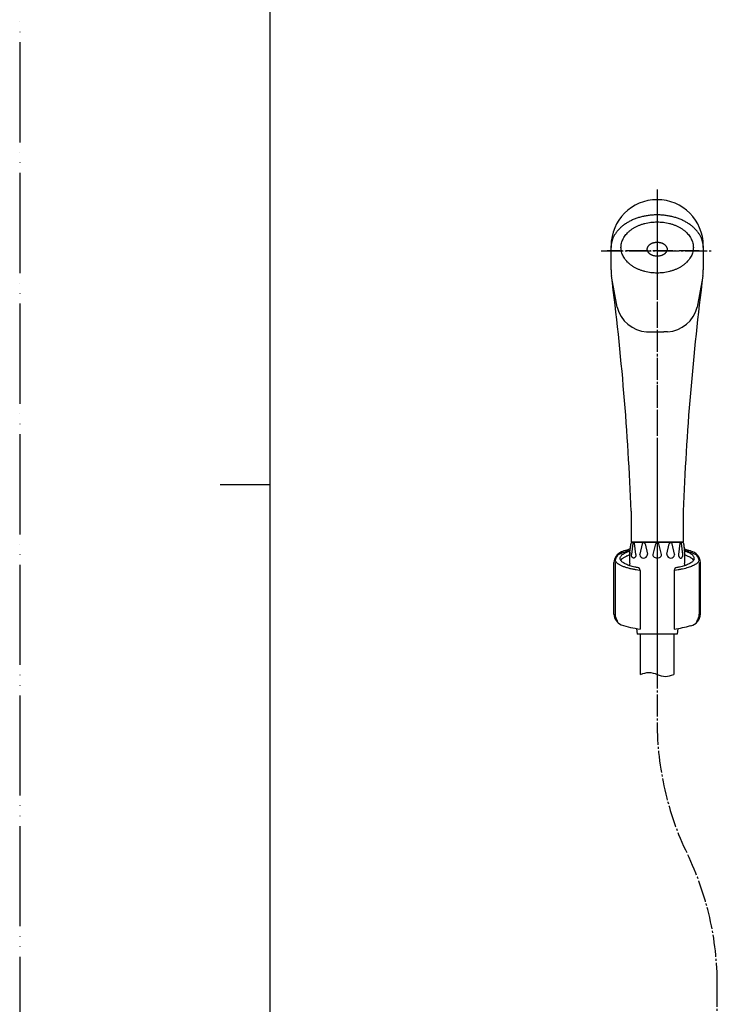
# Model space of a CAD drawing. Units: millimetres. Extents: x 0 to 1050, y 0 to 1485.
# Drawn here: x 0 to 348, y 483 to 975 of the extents above; entities that cross this region are included whole.
import ezdxf

# ---------------------------------------------------------------- set-up
doc = ezdxf.new("R2010")
doc.units = ezdxf.units.MM
doc.linetypes.add('DASH_CENTER', pattern=[14, 11, -1, 1, -1])
doc.linetypes.add('PHANTOM', pattern=[13, 10, -1, 0, -1, 0, -1])
doc.layers.add('1', color=7, linetype='Continuous')

# ---------------------------------------------------------------- blocks, each defined once
blk = doc.blocks.new('開示A4', base_point=(0, 0))
at = {"layer": '1', "color": 4, "linetype": 'PHANTOM'}
blk.add_line((0, 297), (0, 0), dxfattribs=at)
at = {"layer": '1', "color": 7, "linetype": 'Continuous'}
for p, q in [((25, 148.5), (25, 287)), ((25, 10), (25, 148.5))]:
    blk.add_line(p, q, dxfattribs=at)
at = {"layer": '1', "color": 2, "linetype": 'Continuous'}
blk.add_line((25, 148.5), (20, 148.5), dxfattribs=at)
blk = doc.blocks.new('86-2-1_6K', base_point=(296.58, -3156.05))
at = {"layer": '1', "color": 7, "linetype": 'Continuous'}
for p, q in [((-102.86, -1972.48), (-102.86, -1952.48)), ((-86.36, -1952.48), (-86.36, -1972.48))]:
    blk.add_line(p, q, dxfattribs=at)
at = {"layer": '1', "color": 2, "linetype": 'Continuous'}
blk.add_open_spline([(-102.86, -1972.48), (-101.49, -1971.98), (-98.74, -1970.98), (-94.61, -1972.48), (-90.49, -1973.98), (-87.74, -1972.98), (-86.36, -1972.48)], degree=3, dxfattribs=at)
blk = doc.blocks.new('82-23K', base_point=(359.63, -1830.93))
at = {"color": 7, "linetype": 'Continuous'}
for p, q in [((-106.61, -1906.48), (-82.61, -1906.48)), ((-108.17, -1913.95), (-108.17, -1910.88)), ((-106.72, -1907.06), (-107.5, -1912.61)), ((-105.21, -1912.61), (-105.99, -1907.06)), ((-102.14, -1907.32), (-103.33, -1912.43)), ((-100.64, -1907.33), (-100.64, -1907.32)), ((-100.64, -1907.33), (-99.45, -1912.43)), ((-95.37, -1907.32), (-96.78, -1912.61)), ((-92.44, -1912.61), (-93.86, -1907.32)), ((-89.78, -1912.43), (-88.59, -1907.33)), ((-88.59, -1907.32), (-88.59, -1907.33)), ((-85.9, -1912.43), (-87.08, -1907.32)), ((-83.24, -1907.06), (-84.02, -1912.61)), ((-81.73, -1912.61), (-82.51, -1907.06)), ((-81.06, -1910.88), (-81.06, -1913.95)), ((-104.92, -1949.59), (-104.61, -1952.48)), ((-84.31, -1949.59), (-84.61, -1952.48))]:
    blk.add_line(p, q, dxfattribs=at)
for centre, radius, start, end in [((-106.35, -1907.11), 0.367, 7.8554, 171.9998), ((-101.39, -1907.53), 0.78, 14.8414, 164.9998), ((-94.61, -1907.53), 0.78, 15.0002, 165.1586), ((-87.84, -1907.53), 0.78, 15.0002, 165.1586), ((-82.88, -1907.11), 0.367, 8.0002, 172.1446), ((-102.36, -1912.66), 1, 166.9308, 192.9122), ((-101.39, -1912.43), 1.99, 192.9122, 347.0881), ((-100.43, -1912.66), 1, 347.0881, 13.0684), ((-95.82, -1912.87), 1, 165, 220.8357), ((-94.61, -1911.83), 2.59, 220.8357, 319.1643), ((-93.41, -1912.87), 1, 319.1643, 15), ((-88.8, -1912.66), 1, 166.9316, 192.9119), ((-87.84, -1912.43), 1.99, 192.9119, 347.0878), ((-86.87, -1912.66), 1, 347.0878, 13.0692)]:
    blk.add_arc(centre, radius, start, end, dxfattribs=at)
for points, knots in [([(-106.45, -1914.42), (-106.49, -1914.41), (-106.55, -1914.4), (-106.65, -1914.36), (-106.75, -1914.31), (-106.84, -1914.25), (-106.93, -1914.18), (-107.01, -1914.09), (-107.09, -1914), (-107.17, -1913.89), (-107.23, -1913.77), (-107.29, -1913.65), (-107.35, -1913.52), (-107.39, -1913.38), (-107.43, -1913.23), (-107.46, -1913.08), (-107.48, -1912.93), (-107.49, -1912.8), (-107.5, -1912.69), (-107.5, -1912.64), (-107.5, -1912.61)], [0, 0, 0, 0, 0.102669, 0.20526, 0.313939, 0.422508, 0.539795, 0.656983, 0.784059, 0.911061, 1.047811, 1.184511, 1.329783, 1.475021, 1.626893, 1.778746, 1.934777, 2.090799, 2.16956, 2.248261, 2.248261, 2.248261, 2.248261]), ([(-105.21, -1912.61), (-105.21, -1912.64), (-105.21, -1912.69), (-105.21, -1912.8), (-105.22, -1912.93), (-105.25, -1913.08), (-105.28, -1913.23), (-105.31, -1913.38), (-105.36, -1913.52), (-105.41, -1913.65), (-105.47, -1913.77), (-105.54, -1913.89), (-105.61, -1914), (-105.69, -1914.09), (-105.78, -1914.18), (-105.86, -1914.25), (-105.96, -1914.31), (-106.05, -1914.36), (-106.15, -1914.4), (-106.25, -1914.42), (-106.35, -1914.43), (-106.42, -1914.42), (-106.45, -1914.42)], [0, 0, 0, 0, 0.078702, 0.157462, 0.313484, 0.469515, 0.621368, 0.77324, 0.918479, 1.06375, 1.20045, 1.3372, 1.464203, 1.591279, 1.708466, 1.825753, 1.934322, 2.043001, 2.145592, 2.248261, 2.348728, 2.449196, 2.449196, 2.449196, 2.449196]), ([(-84.02, -1912.61), (-84.02, -1912.64), (-84.02, -1912.69), (-84.01, -1912.8), (-84, -1912.93), (-83.98, -1913.08), (-83.95, -1913.23), (-83.91, -1913.38), (-83.87, -1913.52), (-83.82, -1913.65), (-83.76, -1913.77), (-83.69, -1913.89), (-83.62, -1914), (-83.54, -1914.09), (-83.45, -1914.18), (-83.36, -1914.25), (-83.27, -1914.31), (-83.18, -1914.36), (-83.08, -1914.4), (-82.98, -1914.42), (-82.88, -1914.43), (-82.81, -1914.42), (-82.78, -1914.42)], [0, 0, 0, 0, 0.078702, 0.157462, 0.313484, 0.469515, 0.621368, 0.77324, 0.918479, 1.06375, 1.20045, 1.3372, 1.464203, 1.591279, 1.708466, 1.825753, 1.934322, 2.043001, 2.145592, 2.248261, 2.348728, 2.449196, 2.449196, 2.449196, 2.449196]), ([(-82.78, -1914.42), (-82.74, -1914.41), (-82.67, -1914.4), (-82.58, -1914.36), (-82.48, -1914.31), (-82.39, -1914.25), (-82.3, -1914.18), (-82.21, -1914.09), (-82.14, -1914), (-82.06, -1913.89), (-82, -1913.77), (-81.94, -1913.65), (-81.88, -1913.52), (-81.84, -1913.38), (-81.8, -1913.23), (-81.77, -1913.08), (-81.75, -1912.93), (-81.74, -1912.8), (-81.73, -1912.69), (-81.73, -1912.64), (-81.73, -1912.61)], [0, 0, 0, 0, 0.102669, 0.20526, 0.313939, 0.422508, 0.539795, 0.656983, 0.784059, 0.911061, 1.047811, 1.184511, 1.329783, 1.475021, 1.626893, 1.778746, 1.934777, 2.090799, 2.16956, 2.248261, 2.248261, 2.248261, 2.248261])]:
    blk.add_open_spline(points, degree=3, knots=knots, dxfattribs=at)
at = {"layer": '1', "color": 7, "linetype": 'Continuous'}
for p, q in [((-107.17, -1906.48), (-106.61, -1906.48)), ((-107.17, -1906.48), (-106.61, -1906.48)), ((-82.61, -1906.48), (-82.05, -1906.48)), ((-82.61, -1906.48), (-82.05, -1906.48)), ((-108.25, -1911.56), (-107.67, -1906.92)), ((-108.17, -1910.88), (-107.67, -1906.92)), ((-81.56, -1906.92), (-81.06, -1910.88)), ((-81.56, -1906.92), (-80.97, -1911.56)), ((-108.21, -1918.24), (-108.31, -1917.3)), ((-80.92, -1917.3), (-81.01, -1918.24)), ((-84.61, -1952.48), (-104.61, -1952.48)), ((-85.11, -1952.48), (-104.11, -1952.48))]:
    blk.add_line(p, q, dxfattribs=at)
for centre, radius, start, end in [((-107.17, -1906.98), 0.5, 90, 172.824), ((-107.17, -1906.98), 0.5, 90, 172.824), ((-82.05, -1906.98), 0.5, 7.176, 90), ((-82.05, -1906.98), 0.5, 7.176, 90), ((-83.45, -1914.68), 25, 172.824, 179.4081), ((-107.95, -1914.43), 0.5, 131.7925, 178.8652), ((-107.95, -1914.43), 0.5, 131.7925, 178.8652), ((-83.45, -1914.68), 25, 179.4081, 186), ((-109.61, -1912.57), 2, 311.7925, 316.3007), ((-79.61, -1912.57), 2, 223.6993, 228.2075), ((-105.78, -1914.68), 25, 0.5919, 7.176), ((-81.28, -1914.43), 0.5, 1.1348, 48.2075), ((-81.28, -1914.43), 0.5, 1.1348, 48.2075), ((-105.78, -1914.68), 25, 354, 0.5919)]:
    blk.add_arc(centre, radius, start, end, dxfattribs=at)
blk = doc.blocks.new('S30-87TX', base_point=(-422.31, -3137.94))
at = {"layer": '1', "color": 4, "linetype": 'PHANTOM'}
blk.add_line((-94.61, -1906.48), (-94.61, -1972.48), dxfattribs=at)
blk.add_blockref('86-2-1_6K', (296.58, -3156.05))
at = {"layer": '1'}
blk.add_blockref('82-23K', (359.63, -1830.93), dxfattribs=at)
blk = doc.blocks.new('85-124K__6', base_point=(296.42, 670.51))
at = {"layer": '1', "color": 7, "linetype": 'Continuous'}
for p, q in [((296.42, 677.95), (296.42, 703.7)), ((297.02, 703.78), (297.02, 678.03)), ((339.02, 703.78), (339.02, 678.03)), ((339.62, 677.95), (339.62, 703.7)), ((309.52, 699.73), (309.52, 670.51)), ((326.52, 699.73), (326.52, 670.51))]:
    blk.add_line(p, q, dxfattribs=at)
for centre, radius, start, end in [((302.75, 703.25), 6.35, 114.2053, 175.9482), ((309.11, 688.96), 22, 110.6475, 114.0289), ((318.02, 651.9), 60, 102.9479, 106.1276), ((318.02, 651.9), 60, 73.8724, 77.0521), ((333.35, 703.35), 6.27, 3.1911, 77.0635), ((303.02, 703.78), 6, 146.2204, 170.5077), ((333.02, 703.78), 6, 9.4923, 33.7796), ((308.02, 699.73), 1.5, 0, 79.683), ((328.02, 699.73), 1.5, 100.317, 180), ((302.75, 678.4), 6.35, 184.0518, 244.5775), ((303.02, 678.03), 6, 180, 217.5931), ((333.35, 678.3), 6.27, 282.9365, 356.8089), ((333.02, 678.03), 6, 322.4069, 0), ((318.02, 729.9), 60, 252.5525, 261.8557), ((318.02, 729.9), 60, 278.1443, 286.1276)]:
    blk.add_arc(centre, radius, start, end, dxfattribs=at)
for points, knots in [([(298.03, 707.11), (298.19, 707.25), (298.5, 707.51), (299.14, 707.92), (299.92, 708.33), (300.93, 708.77), (302.03, 709.17), (303.03, 709.48), (303.86, 709.7), (304.29, 709.81), (304.51, 709.86)], [0, 0, 0, 0, 0.619949, 1.238727, 2.26023, 3.280719, 4.521346, 5.761307, 6.429448, 7.097276, 7.097276, 7.097276, 7.097276]), ([(299.52, 705.83), (299.52, 705.91), (299.53, 706.08), (299.62, 706.42), (299.81, 706.84), (300.19, 707.32), (300.69, 707.76), (301.34, 708.2), (302.08, 708.6), (302.88, 708.97), (303.68, 709.27), (304.2, 709.45), (304.47, 709.53)], [0, 0, 0, 0, 0.243959, 0.494319, 1.057467, 1.614018, 2.331383, 3.044622, 3.950107, 4.854628, 5.684691, 6.513972, 6.513972, 6.513972, 6.513972]), ([(331.52, 709.86), (331.74, 709.81), (332.17, 709.7), (333, 709.48), (334.01, 709.17), (335.1, 708.77), (336.11, 708.33), (336.89, 707.92), (337.53, 707.51), (337.84, 707.25), (338, 707.11)], [0, 0, 0, 0, 0.667826, 1.335966, 2.575927, 3.816554, 4.837043, 5.858546, 6.477324, 7.097273, 7.097273, 7.097273, 7.097273]), ([(336.44, 705.35), (336.46, 705.43), (336.5, 705.59), (336.52, 705.83), (336.5, 706.08), (336.41, 706.42), (336.22, 706.84), (335.84, 707.32), (335.34, 707.76), (334.69, 708.2), (333.95, 708.6), (333.15, 708.97), (332.35, 709.27), (331.83, 709.45), (331.57, 709.53)], [0, 0, 0, 0, 0.25036, 0.494319, 0.738278, 0.988637, 1.551786, 2.108337, 2.825702, 3.538941, 4.444426, 5.348947, 6.179008, 7.008287, 7.008287, 7.008287, 7.008287]), ([(309.52, 699.8), (309.46, 699.81), (309.34, 699.82), (308.7, 699.91), (307.59, 700.07), (306.22, 700.32), (305.07, 700.56), (304.14, 700.78), (303.25, 701.01), (302.42, 701.26), (301.64, 701.53), (300.91, 701.8), (300.24, 702.08), (299.62, 702.38), (299.07, 702.69), (298.58, 703), (298.15, 703.33), (297.78, 703.66), (297.48, 704), (297.26, 704.35), (297.15, 704.61), (297.1, 704.75), (297.1, 704.76), (297.1, 704.77)], [0, 0, 0, 0, 0.17369, 0.347392, 1.948688, 3.550134, 4.508604, 5.466863, 6.425568, 7.252354, 8.078933, 8.906312, 9.586916, 10.267078, 10.948582, 11.482361, 12.016428, 12.554427, 12.968224, 13.380389, 13.801211, 13.814978, 13.828711, 13.828711, 13.828711, 13.828711]), ([(308.28, 701.21), (308.14, 701.24), (307.86, 701.29), (307.17, 701.42), (306.2, 701.64), (305.03, 701.95), (303.93, 702.3), (302.96, 702.66), (302.08, 703.06), (301.34, 703.46), (300.69, 703.9), (300.19, 704.34), (299.81, 704.82), (299.62, 705.24), (299.53, 705.59), (299.52, 705.75), (299.52, 705.83)], [0, 0, 0, 0, 0.429955, 0.86002, 2.128586, 3.3974, 4.493297, 5.589793, 6.494314, 7.399799, 8.113038, 8.830403, 9.386954, 9.950102, 10.200462, 10.444421, 10.444421, 10.444421, 10.444421]), ([(304.24, 707.46), (304.02, 707.39), (303.57, 707.23), (303.06, 707.03), (302.71, 706.89), (302.37, 706.74), (301.89, 706.5), (301.28, 706.16), (300.69, 705.76), (300.27, 705.38), (299.98, 705.07), (299.88, 704.91), (299.83, 704.83)], [0, 0, 0, 0, 0.712149, 1.425018, 1.637342, 1.849486, 2.541716, 3.235271, 3.94851, 4.665875, 4.944942, 5.221848, 5.221848, 5.221848, 5.221848]), ([(338.92, 704.74), (338.85, 704.55), (338.69, 704.16), (338.24, 703.63), (337.67, 703.15), (336.94, 702.66), (336.11, 702.22), (335.1, 701.78), (334.01, 701.38), (332.76, 701), (331.43, 700.66), (329.97, 700.34), (328.45, 700.07), (327.33, 699.91), (326.69, 699.82), (326.57, 699.81), (326.52, 699.8)], [0, 0, 0, 0, 0.626573, 1.245199, 2.050215, 2.850477, 3.87198, 4.892469, 6.133096, 7.373056, 8.810854, 10.248387, 11.849833, 13.451129, 13.624832, 13.798521, 13.798521, 13.798521, 13.798521]), ([(336.44, 705.35), (336.37, 705.17), (336.23, 704.82), (335.83, 704.34), (335.34, 703.9), (334.69, 703.46), (333.95, 703.06), (333.07, 702.66), (332.1, 702.3), (331, 701.95), (329.83, 701.64), (328.87, 701.42), (328.17, 701.29), (327.89, 701.24), (327.75, 701.21)], [0, 0, 0, 0, 0.563149, 1.1197, 1.837065, 2.550304, 3.455789, 4.360309, 5.456806, 6.552703, 7.821516, 9.090082, 9.520148, 9.950102, 9.950102, 9.950102, 9.950102]), ([(336.2, 704.83), (336.15, 704.91), (336.05, 705.07), (335.76, 705.38), (335.34, 705.76), (334.69, 706.2), (333.95, 706.6), (333.19, 706.95), (332.46, 707.23), (332.01, 707.39), (331.79, 707.46)], [0, 0, 0, 0, 0.276906, 0.555973, 1.273338, 1.986577, 2.892062, 3.796582, 4.509449, 5.221597, 5.221597, 5.221597, 5.221597]), ([(338.93, 704.77), (338.93, 704.76), (338.93, 704.75), (338.93, 704.75), (338.92, 704.74)], [0, 0, 0, 0, 0.01373316, 0.02750005, 0.02750005, 0.02750005, 0.02750005])]:
    blk.add_open_spline(points, degree=3, knots=knots, dxfattribs=at)
blk = doc.blocks.new('S32-85__9', base_point=(-3832.51, -4173.93))
at = {"color": 4, "linetype": 'PHANTOM'}
blk.add_line((-94.61, -1908.48), (-94.61, -1950.48), dxfattribs=at)
at = {"layer": '1'}
blk.add_blockref('85-124K__6', (-116.21, -1949.88), dxfattribs=at)
blk = doc.blocks.new('85-124K__10', base_point=(1640.84, -1992.47))
at = {"layer": '1', "color": 7, "linetype": 'Continuous'}
blk.add_line((-103.11, -1922.1), (-103.11, -1922.1), dxfattribs=at)
blk = doc.blocks.new('S32-85__13', base_point=(-3832.51, -4273.93))
at = {"layer": '1'}
blk.add_blockref('85-124K__10', (1640.84, -1992.47), dxfattribs=at)
blk = doc.blocks.new('72-162K', base_point=(418.2, -3106.45))
at = {"layer": '1', "color": 7, "linetype": 'Continuous'}
blk.add_open_spline([(-89.68, -1759.98), (-89.7, -1759.88), (-89.73, -1759.67), (-89.83, -1759.37), (-89.96, -1759.08), (-90.13, -1758.79), (-90.33, -1758.52), (-90.56, -1758.26), (-90.83, -1758.02), (-91.12, -1757.8), (-91.44, -1757.59), (-91.78, -1757.41), (-92.15, -1757.24), (-92.53, -1757.1), (-92.93, -1756.99), (-93.34, -1756.9), (-93.76, -1756.83), (-94.18, -1756.79), (-94.61, -1756.78), (-95.04, -1756.79), (-95.47, -1756.83), (-95.89, -1756.9), (-96.3, -1756.99), (-96.7, -1757.1), (-97.08, -1757.24), (-97.45, -1757.41), (-97.79, -1757.59), (-98.11, -1757.8), (-98.4, -1758.02), (-98.66, -1758.26), (-98.9, -1758.52), (-99.1, -1758.79), (-99.27, -1759.08), (-99.4, -1759.37), (-99.49, -1759.67), (-99.55, -1759.98), (-99.57, -1760.28), (-99.55, -1760.59), (-99.49, -1760.9), (-99.4, -1761.2), (-99.27, -1761.49), (-99.1, -1761.78), (-98.9, -1762.05), (-98.66, -1762.3), (-98.4, -1762.55), (-98.11, -1762.77), (-97.79, -1762.98), (-97.45, -1763.16), (-97.08, -1763.32), (-96.7, -1763.46), (-96.3, -1763.58), (-95.89, -1763.67), (-95.47, -1763.74), (-95.04, -1763.78), (-94.61, -1763.79), (-94.18, -1763.78), (-93.76, -1763.74), (-93.34, -1763.67), (-92.93, -1763.58), (-92.53, -1763.46), (-92.15, -1763.32), (-91.78, -1763.16), (-91.44, -1762.98), (-91.12, -1762.77), (-90.83, -1762.55), (-90.56, -1762.3), (-90.33, -1762.05), (-90.13, -1761.78), (-89.96, -1761.49), (-89.83, -1761.2), (-89.73, -1760.9), (-89.68, -1760.59), (-89.66, -1760.28), (-89.67, -1760.08), (-89.68, -1759.98)], degree=3, knots=[0, 0, 0, 0, 0.311278, 0.622424, 0.946179, 1.269732, 1.611708, 1.953479, 2.316586, 2.679523, 3.063881, 3.448112, 3.851447, 4.254696, 4.672879, 5.091008, 5.518607, 5.94618, 6.376993, 6.807806, 7.235379, 7.662977, 8.081107, 8.49929, 8.902539, 9.305874, 9.690105, 10.074463, 10.4374, 10.800507, 11.142278, 11.484253, 11.807806, 12.131562, 12.442708, 12.753986, 13.060763, 13.367541, 13.678819, 13.989965, 14.31372, 14.637274, 14.979249, 15.32102, 15.684127, 16.047064, 16.431422, 16.815653, 17.218988, 17.622237, 18.04042, 18.45855, 18.886148, 19.313721, 19.744534, 20.175347, 20.60292, 21.030518, 21.448648, 21.866831, 22.27008, 22.673415, 23.057646, 23.442004, 23.804941, 24.168048, 24.509819, 24.851794, 25.175348, 25.499103, 25.810249, 26.121527, 26.428305, 26.735082, 26.735082, 26.735082, 26.735082], dxfattribs=at)
blk = doc.blocks.new('84-331AK', base_point=(-95.33, 937.86))
at = {"layer": '1', "color": 7, "linetype": 'Continuous'}
blk.add_open_spline([(-569.7, 853.39), (-569.76, 853.76), (-569.88, 854.51), (-570.24, 855.61), (-570.71, 856.67), (-571.33, 857.71), (-572.06, 858.69), (-572.91, 859.64), (-573.87, 860.51), (-574.94, 861.34), (-576.1, 862.08), (-577.36, 862.76), (-578.68, 863.35), (-580.08, 863.86), (-581.52, 864.29), (-583.02, 864.62), (-584.55, 864.86), (-586.11, 865), (-587.68, 865.05), (-589.25, 865), (-590.8, 864.86), (-592.33, 864.62), (-593.84, 864.29), (-595.28, 863.86), (-596.68, 863.35), (-598, 862.76), (-599.26, 862.08), (-600.42, 861.34), (-601.49, 860.51), (-602.45, 859.64), (-603.3, 858.69), (-604.03, 857.71), (-604.65, 856.67), (-605.13, 855.61), (-605.47, 854.51), (-605.68, 853.39), (-605.75, 852.27), (-605.68, 851.14), (-605.47, 850.03), (-605.13, 848.93), (-604.65, 847.87), (-604.03, 846.83), (-603.3, 845.85), (-602.45, 844.9), (-601.49, 844.02), (-600.42, 843.2), (-599.26, 842.46), (-598, 841.78), (-596.68, 841.19), (-595.28, 840.68), (-593.84, 840.25), (-592.33, 839.92), (-590.8, 839.68), (-589.25, 839.54), (-587.68, 839.49), (-586.11, 839.54), (-584.55, 839.68), (-583.02, 839.92), (-581.52, 840.25), (-580.08, 840.68), (-578.68, 841.19), (-577.36, 841.78), (-576.1, 842.46), (-574.94, 843.2), (-573.87, 844.02), (-572.91, 844.9), (-572.06, 845.85), (-571.32, 846.83), (-570.71, 847.87), (-570.23, 848.93), (-569.88, 850.03), (-569.68, 851.14), (-569.6, 852.27), (-569.67, 853.01), (-569.7, 853.39)], degree=3, knots=[0, 0, 0, 0, 1.13502, 2.269561, 3.450084, 4.62987, 5.87684, 7.123065, 8.447098, 9.770513, 11.172045, 12.573116, 14.043855, 15.514278, 17.039163, 18.563853, 20.123074, 21.682203, 23.253147, 24.824092, 26.38322, 27.942441, 29.467131, 30.992016, 32.462439, 33.933178, 35.334249, 36.735781, 38.059196, 39.383229, 40.629454, 41.876424, 43.05621, 44.236733, 45.371274, 46.506294, 47.624902, 48.743511, 49.87853, 51.013071, 52.193594, 53.373381, 54.620351, 55.866575, 57.190609, 58.514024, 59.915555, 61.316626, 62.787365, 64.257788, 65.782673, 67.307364, 68.866585, 70.425713, 71.996658, 73.567602, 75.126731, 76.685951, 78.210642, 79.735527, 81.20595, 82.676689, 84.07776, 85.479291, 86.802706, 88.12674, 89.372964, 90.619934, 91.799721, 92.980244, 94.114785, 95.249805, 96.368413, 97.487021, 97.487021, 97.487021, 97.487021], dxfattribs=at)
blk = doc.blocks.new('80-34AK', base_point=(229.3, -3319.45))
at = {"layer": '1', "color": 7, "linetype": 'Continuous'}
for p, q in [((-117.61, -1770.58), (-117.61, -1758.58)), ((-71.61, -1758.58), (-71.61, -1770.58)), ((-114.61, -1789.2), (-117.24, -1774.68)), ((-71.98, -1774.68), (-74.62, -1789.2)), ((-99.85, -1801.52), (-91.25, -1801.52)), ((-89.38, -1801.52), (-91.25, -1801.52)), ((-107.61, -1891.08), (-107.61, -1906.48)), ((-81.61, -1891.08), (-81.61, -1906.48)), ((-81.61, -1906.48), (-107.61, -1906.48))]:
    blk.add_line(p, q, dxfattribs=at)
for centre, radius, start, end in [((-94.61, -1758.58), 23, 0, 180), ((-94.61, -1770.58), 23, 180, 187.1066), ((-1407.17, -1940.34), 1300.49, 2.17105, 7.37438), ((1217.95, -1940.34), 1300.49, 172.62562, 177.82895), ((-94.61, -1770.58), 23, 352.8934, 0), ((-98.64, -1785.07), 16.5, 194.5082, 265.7775), ((-90.59, -1785.07), 16.5, 274.2225, 345.4918)]:
    blk.add_arc(centre, radius, start, end, dxfattribs=at)
blk.add_open_spline([(-71.61, -1759.42), (-71.62, -1759.19), (-71.63, -1758.71), (-71.72, -1757.76), (-71.94, -1756.57), (-72.38, -1755.17), (-72.99, -1753.82), (-73.77, -1752.49), (-74.7, -1751.24), (-75.8, -1750.04), (-77.02, -1748.92), (-78.38, -1747.87), (-79.86, -1746.92), (-81.46, -1746.06), (-83.14, -1745.3), (-84.93, -1744.65), (-86.77, -1744.11), (-88.68, -1743.69), (-90.63, -1743.39), (-92.62, -1743.2), (-94.61, -1743.14), (-96.61, -1743.2), (-98.6, -1743.39), (-100.55, -1743.69), (-102.46, -1744.11), (-104.3, -1744.65), (-106.08, -1745.3), (-107.77, -1746.06), (-109.37, -1746.92), (-110.84, -1747.87), (-112.21, -1748.92), (-113.43, -1750.04), (-114.52, -1751.24), (-115.45, -1752.49), (-116.23, -1753.82), (-116.84, -1755.17), (-117.29, -1756.57), (-117.51, -1757.76), (-117.6, -1758.71), (-117.61, -1759.19), (-117.61, -1759.42)], degree=3, knots=[0, 0, 0, 0, 0.711606, 1.425991, 2.872206, 4.31781, 5.822015, 7.325282, 8.914168, 10.502105, 12.189202, 13.87551, 15.66137, 17.446644, 19.320701, 21.194356, 23.137415, 25.080227, 27.067044, 29.053743, 31.0555, 33.057257, 35.043956, 37.030773, 38.973585, 40.916645, 42.790299, 44.664356, 46.44963, 48.23549, 49.921798, 51.608895, 53.196832, 54.785718, 56.288985, 57.79319, 59.238794, 60.685009, 61.399394, 62.111, 62.111, 62.111, 62.111], dxfattribs=at)
blk = doc.blocks.new('S32B-80F', base_point=(-29.21, -3926.73))
at = {"layer": '1', "color": 4, "linetype": 'PHANTOM'}
for p, q in [((-94.61, -1735.58), (-94.61, -1906.48)), ((-73.61, -1761.11), (-119.61, -1761.11))]:
    blk.add_line(p, q, dxfattribs=at)
for name, p in [('80-34AK', (229.3, -3319.45)), ('84-331AK', (397.74, -1673.83)), ('72-162K', (418.2, -3106.45))]:
    blk.add_blockref(name, p)
blk = doc.blocks.new('84-108K', base_point=(-740.82, -3363.3))
at = {"layer": '1', "color": 7, "linetype": 'Continuous'}
for p, q in [((-743, -2844.67), (-743, -2846.58)), ((-737.1, -2846.58), (-737.1, -2844.67))]:
    blk.add_line(p, q, dxfattribs=at)
blk.add_circle((-740.05, -3632.67), 3, dxfattribs=at)
for centre, radius, start, end in [((-742, -2846.58), 1, 180, 264.672), ((-740.05, -2825.67), 22, 264.672, 275.328), ((-738.1, -2846.58), 1, 275.328, 0)]:
    blk.add_arc(centre, radius, start, end, dxfattribs=at)
blk = doc.blocks.new('81-57K', base_point=(-675.56, -3307.67))
at = {"layer": '1', "color": 7, "linetype": 'Continuous'}
for p, q in [((-761.17, -2800.67), (-764.25, -2800.67)), ((-744.94, -2800.67), (-761.17, -2800.67)), ((-730.75, -2800.67), (-744.94, -2800.67)), ((-730.55, -2844.47), (-730.55, -2800.87)), ((-765.55, -2802.17), (-765.55, -2843.12)), ((-740.55, -2835.16), (-740.55, -2822.67)), ((-761.17, -2844.67), (-764.25, -2844.67)), ((-744.94, -2844.67), (-730.75, -2844.67)), ((-730.75, -3610.67), (-764.25, -3610.67)), ((-730.55, -3654.47), (-730.55, -3610.87)), ((-765.55, -3653.17), (-765.55, -3612.17)), ((-760.85, -3620.17), (-745.26, -3620.17)), ((-764.25, -3654.67), (-730.75, -3654.67))]:
    blk.add_line(p, q, dxfattribs=at)
blk.add_circle((-740.05, -3632.67), 3.1, dxfattribs=at)
for centre, radius, start, end in [((-764.25, -2802.67), 2, 90, 166.8634), ((-753.05, -2810.18), 12.5, 49.5348, 130.4652), ((-730.75, -2800.87), 0.2, 360, 90), ((-678.55, -2822.67), 90, 166.8634, 193.1366), ((-753.05, -2835.16), 12.5, 180, 229.5348), ((-753.05, -2835.16), 12.5, 310.4652, 360), ((-764.25, -2842.67), 2, 193.1366, 270), ((-753.05, -2835.16), 12.5, 229.5348, 310.4652), ((-730.75, -2844.47), 0.2, 270, 0), ((-764.25, -3612.67), 2, 90, 166.8634), ((-742.61, -3610.35), 22.94, 182.9635, 205.1733), ((-753.05, -3601.17), 14, 225.5847, 314.4153), ((-755.86, -3612.12), 15.33, 328.8238, 3.5333), ((-730.75, -3610.87), 0.2, 0, 90), ((-678.55, -3632.67), 90, 166.8634, 180), ((-760.85, -3622.17), 2, 90, 180), ((-745.26, -3622.17), 2, 0, 90), ((-678.55, -3632.67), 90, 180, 193.1366), ((-764.25, -3652.67), 2, 193.1366, 270), ((-730.75, -3654.47), 0.2, 270, 360)]:
    blk.add_arc(centre, radius, start, end, dxfattribs=at)
for points, knots in [([(-762.55, -2822.66), (-762.56, -2823.33), (-762.58, -2824.68), (-762.57, -2826.69), (-762.48, -2828.68), (-762.29, -2830.61), (-761.97, -2832.49), (-761.56, -2834.28), (-761.11, -2836.01), (-760.6, -2837.61), (-760.02, -2839.12), (-759.4, -2840.48), (-758.72, -2841.74), (-758.01, -2842.82), (-757.25, -2843.78), (-756.47, -2844.56), (-755.64, -2845.2), (-754.81, -2845.65), (-753.93, -2845.93), (-753.06, -2846.03), (-752.19, -2845.93), (-751.31, -2845.65), (-750.48, -2845.2), (-749.65, -2844.57), (-748.87, -2843.79), (-748.1, -2842.83), (-747.4, -2841.74), (-746.72, -2840.48), (-746.1, -2839.12), (-745.52, -2837.61), (-745.01, -2836.01), (-744.55, -2834.29), (-744.14, -2832.5), (-743.82, -2830.62), (-743.63, -2828.68), (-743.54, -2826.7), (-743.53, -2824.69), (-743.55, -2823.34), (-743.55, -2822.66)], [0, 0, 0, 0, 2.025846, 4.05209, 6.023292, 7.993183, 9.871272, 11.750815, 13.488129, 15.22461, 16.784919, 18.345486, 19.706898, 21.068057, 22.226524, 23.384974, 24.367212, 25.34816, 26.222259, 27.094522, 27.966785, 28.840884, 29.821832, 30.80407, 31.96252, 33.120986, 34.482146, 35.843557, 37.404124, 38.964433, 40.700915, 42.438229, 44.31777, 46.195859, 48.165726, 50.136897, 52.163108, 54.188923, 54.188923, 54.188923, 54.188923]), ([(-759.43, -2832.15), (-759.12, -2832.44), (-758.51, -2833.03), (-757.52, -2833.82), (-756.44, -2834.43), (-755.32, -2834.85), (-754.18, -2835.1), (-752.94, -2835.2), (-751.58, -2835.06), (-750.1, -2834.63), (-748.68, -2833.91), (-747.59, -2833.08), (-746.83, -2832.31), (-746.46, -2831.91), (-746.28, -2831.72)], [0, 0, 0, 0, 1.283851, 2.559833, 3.77505, 4.995406, 6.125793, 7.253562, 8.727301, 10.206394, 11.847898, 13.484454, 14.287205, 15.090446, 15.090446, 15.090446, 15.090446]), ([(-765.51, -3611.53), (-765.41, -3611.75), (-765.2, -3612.17), (-764.72, -3612.93), (-763.83, -3613.62), (-762.5, -3614.21), (-760.99, -3614.75), (-759.2, -3615.22), (-757.28, -3615.54), (-755.55, -3615.71), (-754.14, -3615.77), (-752.7, -3615.8), (-750.91, -3615.75), (-748.85, -3615.55), (-746.89, -3615.19), (-745.14, -3614.75), (-743.54, -3614.28), (-742.19, -3613.58), (-741.26, -3612.43), (-740.79, -3611.6), (-740.55, -3611.17)], [0, 0, 0, 0, 0.714673, 1.413244, 2.686838, 4.008712, 5.765126, 7.493721, 9.549062, 11.612724, 12.698742, 13.784718, 15.932573, 18.071742, 19.979678, 21.917816, 23.480066, 24.983027, 26.383853, 27.846536, 27.846536, 27.846536, 27.846536])]:
    blk.add_open_spline(points, degree=3, knots=knots, dxfattribs=at)
blk = doc.blocks.new('R81-57X1', base_point=(-577.61, -3430.53))
blk.add_blockref('84-108K', (-740.82, -3363.3))
at = {"layer": '1'}
blk.add_blockref('81-57K', (-675.56, -3307.67), dxfattribs=at)

msp = doc.modelspace()

# ---------------------------------------------------------------- linework, layer by layer
at = {"layer": '1', "color": 2, "linetype": 'DASH_CENTER'}
for p, q in [((318.015, 889.904), (318.015, 623.767)), ((290.015, 859.272), (346.015, 859.272)), ((348.015, 258), (348.015, 493))]:
    msp.add_line(p, q, dxfattribs=at)
for centre, start, end in [((468.015, 623.767), 180, 205.84193), ((198.015, 493), 0, 25.84193)]:
    msp.add_arc(centre, 150, start, end, dxfattribs=at)

# ---------------------------------------------------------------- block references
for name, p in [('R81-57X1', (388.958, 565.142)), ('S32-85__9', (-3419.883, -1553.549)), ('S32-85__13', (-3419.883, -1653.549))]:
    msp.add_blockref(name, p)
at = {"layer": '1', "xscale": 5, "yscale": 5, "zscale": 5}
msp.add_blockref('開示A4', (0, 0), dxfattribs=at)
at = {"layer": '1'}
for name, p in [('S30-87TX', (-9.677, -517.558)), ('S32B-80F', (383.42, -1306.348))]:
    msp.add_blockref(name, p, dxfattribs=at)

doc.saveas('drawing.dxf')
